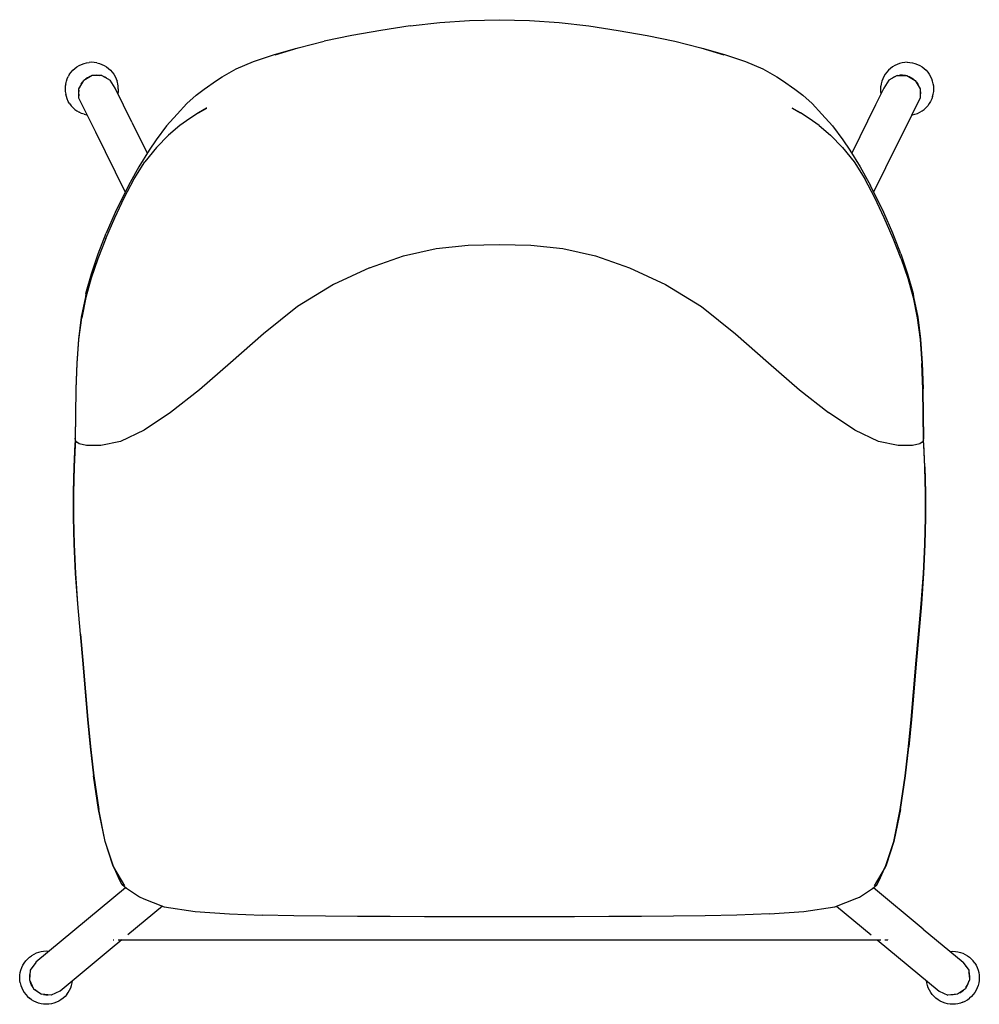
# Model space of a CAD drawing. Units: metres. Extents: x -0.568 to -0.056, y -0.51 to 0.015.
import ezdxf

# ---------------------------------------------------------------- set-up
doc = ezdxf.new("R2010")
doc.units = ezdxf.units.M
doc.header["$MEASUREMENT"] = 0

# ---------------------------------------------------------------- blocks, each defined once
blk = doc.blocks.new('d5799066-74b3-4abc-86b0-e4212c951a1b')
for p, q in [((-0.54106, -0.01373), (-0.54177, -0.01492)), ((-0.5239, -0.01445), (-0.51945, -0.01693)), ((-0.09859, -0.01437), (-0.09915, -0.01446)), ((-0.0898, -0.01808), (-0.09035, -0.01746)), ((-0.54106, -0.02944), (-0.54177, -0.02825)), ((-0.50789, -0.03933), (-0.49969, -0.05595)), ((-0.51145, -0.07657), (-0.52715, -0.04467)), ((-0.11262, -0.07656), (-0.10621, -0.06348)), ((-0.53238, -0.13075), (-0.53271, -0.13254)), ((-0.53783, -0.20961), (-0.53782, -0.2094)), ((-0.08625, -0.2094), (-0.08623, -0.20961)), ((-0.0862, -0.20918), (-0.08609, -0.20826)), ((-0.08498, -0.23652), (-0.08498, -0.25014)), ((-0.08628, -0.46959), (-0.11282, -0.44754)), ((-0.4916, -0.45725), (-0.51006, -0.47256)), ((-0.13246, -0.45725), (-0.11401, -0.47255)), ((-0.08628, -0.46959), (-0.06501, -0.48717)), ((-0.51329, -0.47524), (-0.5194, -0.48032)), ((-0.51794, -0.47524), (-0.51749, -0.47524)), ((-0.51519, -0.47524), (-0.47866, -0.47524)), ((-0.47866, -0.47524), (-0.31203, -0.47524)), ((-0.31203, -0.47524), (-0.27635, -0.47524)), ((-0.27635, -0.47524), (-0.23866, -0.47524)), ((-0.23866, -0.47524), (-0.16328, -0.47524)), ((-0.16328, -0.47524), (-0.10886, -0.47524)), ((-0.10669, -0.47524), (-0.10508, -0.47524)), ((-0.56601, -0.50209), (-0.5653, -0.50328)), ((-0.06679, -0.50346), (-0.06723, -0.50366)), ((-0.06348, -0.50057), (-0.06315, -0.50012)), ((-0.07159, -0.50456), (-0.07161, -0.50455))]:
    blk.add_line(p, q)
at = {"color": 96, "true_color": 0x068606}
for p, q in [((-0.51794, -0.47518), (-0.51794, -0.47524)), ((-0.10508, -0.47524), (-0.10508, -0.47502))]:
    blk.add_line(p, q, dxfattribs=at)
for points in [[(-0.35964, 0.01193, 0), (-0.37528, 0.00958, 0), (-0.39072, 0.00688, 0), (-0.40554, 0.0038, 0)], [(-0.35964, 0.01193, 0), (-0.34386, 0.01375, 0), (-0.32797, 0.01488, 0)], [(-0.32797, 0.01488, 0), (-0.31203, 0.01527, 0), (-0.2961, 0.01488, 0), (-0.28021, 0.01375, 0)], [(-0.28021, 0.01375, 0), (-0.26443, 0.01193, 0), (-0.24879, 0.00958, 0), (-0.23335, 0.00688, 0), (-0.21853, 0.0038, 0), (-0.20479, 0.00029, 0), (-0.19246, -0.00341, 0)], [(-0.43161, -0.00341, 0), (-0.41928, 0.00029, 0), (-0.40554, 0.0038, 0)], [(-0.45238, -0.011, 0), (-0.44319, -0.00707, 0), (-0.43238, -0.00339, 0), (-0.42077, -0.00016, 0)], [(-0.2033, -0.00016, 0), (-0.19169, -0.00339, 0), (-0.18088, -0.00707, 0), (-0.17169, -0.011, 0), (-0.16421, -0.01521, 0), (-0.1612, -0.01707, 0)], [(-0.5393, -0.01159, 0), (-0.53827, -0.01066, 0), (-0.53716, -0.00983, 0), (-0.53597, -0.00912, 0), (-0.53471, -0.00853, 0), (-0.53341, -0.00806, 0), (-0.53206, -0.00772, 0), (-0.53069, -0.00752, 0)], [(-0.52654, -0.00772, 0), (-0.52792, -0.00752, 0), (-0.5293, -0.00745, 0), (-0.53069, -0.00752, 0)], [(-0.52654, -0.00772, 0), (-0.5252, -0.00806, 0), (-0.52389, -0.00853, 0)], [(-0.52389, -0.00853, 0), (-0.52264, -0.00912, 0), (-0.52145, -0.00983, 0), (-0.52033, -0.01066, 0), (-0.5193, -0.01159, 0)], [(-0.09477, -0.00745, 0), (-0.09615, -0.00752, 0), (-0.09752, -0.00772, 0), (-0.09887, -0.00806, 0), (-0.10018, -0.00853, 0), (-0.10143, -0.00912, 0), (-0.10262, -0.00983, 0), (-0.10374, -0.01066, 0), (-0.10476, -0.01159, 0)], [(-0.09477, -0.00745, 0), (-0.09338, -0.00752, 0), (-0.09201, -0.00772, 0), (-0.09066, -0.00806, 0)], [(-0.09066, -0.00806, 0), (-0.08936, -0.00853, 0), (-0.0881, -0.00912, 0), (-0.08691, -0.00983, 0), (-0.0858, -0.01066, 0), (-0.08477, -0.01159, 0), (-0.08384, -0.01262, 0)], [(-0.54317, -0.01883, 0), (-0.54283, -0.01748, 0), (-0.54237, -0.01618, 0), (-0.54177, -0.01492, 0)], [(-0.54106, -0.01373, 0), (-0.54023, -0.01262, 0), (-0.5393, -0.01159, 0)], [(-0.5239, -0.01445, 0), (-0.52905, -0.01452, 0), (-0.53352, -0.01712, 0)], [(-0.52951, -0.01479, 0), (-0.53035, -0.01508, 0), (-0.53147, -0.01564, 0), (-0.5325, -0.01633, 0), (-0.53319, -0.01693, 0)], [(-0.52672, -0.01431, 0), (-0.52796, -0.01441, 0), (-0.52843, -0.01451, 0)], [(-0.52672, -0.01431, 0), (-0.52548, -0.01437, 0), (-0.52492, -0.01446, 0)], [(-0.52143, -0.01582, 0), (-0.52197, -0.01548, 0), (-0.522, -0.01546, 0), (-0.52249, -0.01523, 0)], [(-0.5193, -0.01159, 0), (-0.51837, -0.01262, 0), (-0.51755, -0.01373, 0), (-0.51683, -0.01492, 0)], [(-0.51683, -0.01492, 0), (-0.51624, -0.01618, 0), (-0.51577, -0.01748, 0)], [(-0.46935, -0.02172, 0), (-0.46286, -0.01707, 0), (-0.45986, -0.01521, 0), (-0.45238, -0.011, 0)], [(-0.10017, -0.01445, 0), (-0.10462, -0.01693, 0), (-0.10717, -0.02129, 0), (-0.11163, -0.03019, 0), (-0.12438, -0.05594, 0)], [(-0.10476, -0.01159, 0), (-0.1057, -0.01262, 0), (-0.10652, -0.01373, 0), (-0.10724, -0.01492, 0), (-0.10783, -0.01618, 0), (-0.1083, -0.01748, 0), (-0.10863, -0.01883, 0), (-0.10884, -0.0202, 0)], [(-0.10159, -0.01524, 0), (-0.10207, -0.01546, 0), (-0.1021, -0.01548, 0), (-0.10264, -0.01582, 0)], [(-0.10017, -0.01445, 0), (-0.09502, -0.01452, 0), (-0.09055, -0.01712, 0), (-0.08795, -0.02155, 0), (-0.08792, -0.02663, 0)], [(-0.09564, -0.01451, 0), (-0.09611, -0.01441, 0), (-0.09735, -0.01431, 0), (-0.09859, -0.01437, 0)], [(-0.09457, -0.01478, 0), (-0.09372, -0.01508, 0), (-0.0926, -0.01564, 0), (-0.09156, -0.01633, 0), (-0.09088, -0.01693, 0)], [(-0.08384, -0.01262, 0), (-0.08301, -0.01373, 0), (-0.0823, -0.01492, 0)], [(-0.08124, -0.01748, 0), (-0.0817, -0.01618, 0), (-0.0823, -0.01492, 0)], [(-0.54317, -0.01883, 0), (-0.54337, -0.0202, 0), (-0.54344, -0.02159, 0), (-0.54337, -0.02298, 0), (-0.54317, -0.02435, 0)], [(-0.52715, -0.04467, 0), (-0.53615, -0.02663, 0), (-0.53612, -0.02155, 0), (-0.53352, -0.01712, 0)], [(-0.53497, -0.0191, 0), (-0.53553, -0.0202, 0), (-0.53583, -0.02106, 0)], [(-0.53497, -0.0191, 0), (-0.53427, -0.01808, 0), (-0.53372, -0.01746, 0)], [(-0.50789, -0.03933, 0), (-0.5169, -0.02129, 0), (-0.51945, -0.01693, 0)], [(-0.51516, -0.02159, 0), (-0.51523, -0.0202, 0), (-0.51544, -0.01883, 0), (-0.51577, -0.01748, 0)], [(-0.1612, -0.01707, 0), (-0.15472, -0.02172, 0), (-0.15036, -0.02488, 0)], [(-0.10865, -0.02424, 0), (-0.10884, -0.02297, 0), (-0.10891, -0.02159, 0), (-0.10884, -0.0202, 0)], [(-0.0898, -0.01808, 0), (-0.0891, -0.0191, 0), (-0.08854, -0.0202, 0), (-0.08823, -0.02106, 0)], [(-0.08063, -0.02159, 0), (-0.0807, -0.0202, 0), (-0.0809, -0.01883, 0), (-0.08124, -0.01748, 0)], [(-0.54177, -0.02825, 0), (-0.54237, -0.027, 0), (-0.54283, -0.02569, 0), (-0.54317, -0.02435, 0)], [(-0.53613, -0.02225, 0), (-0.53619, -0.02255, 0), (-0.53628, -0.02376, 0), (-0.53621, -0.02497, 0), (-0.53615, -0.02532, 0)], [(-0.51516, -0.02159, 0), (-0.51523, -0.02298, 0), (-0.51542, -0.02424, 0)], [(-0.48953, -0.04127, 0), (-0.48383, -0.03517, 0), (-0.47857, -0.02933, 0), (-0.47371, -0.02488, 0), (-0.46935, -0.02172, 0)], [(-0.15036, -0.02488, 0), (-0.1455, -0.02933, 0), (-0.14024, -0.03517, 0), (-0.13454, -0.04127, 0), (-0.12906, -0.0487, 0), (-0.12537, -0.05436, 0), (-0.11987, -0.06315, 0), (-0.11434, -0.07309, 0)], [(-0.08794, -0.02225, 0), (-0.08788, -0.02255, 0), (-0.08779, -0.02376, 0), (-0.08786, -0.02497, 0), (-0.08792, -0.02532, 0)], [(-0.08124, -0.02569, 0), (-0.0817, -0.027, 0), (-0.0823, -0.02825, 0), (-0.08301, -0.02944, 0), (-0.08384, -0.03056, 0), (-0.08477, -0.03159, 0)], [(-0.08124, -0.02569, 0), (-0.0809, -0.02435, 0), (-0.0807, -0.02297, 0), (-0.08063, -0.02159, 0)], [(-0.54106, -0.02944, 0), (-0.54023, -0.03056, 0), (-0.5393, -0.03159, 0)], [(-0.10621, -0.06348, 0), (-0.09238, -0.03553, 0), (-0.08792, -0.02663, 0)], [(-0.5393, -0.03159, 0), (-0.53827, -0.03252, 0), (-0.53716, -0.03334, 0), (-0.53597, -0.03406, 0)], [(-0.53341, -0.03512, 0), (-0.53471, -0.03465, 0), (-0.53597, -0.03406, 0)], [(-0.53341, -0.03512, 0), (-0.53206, -0.03546, 0), (-0.5317, -0.03551, 0)], [(-0.47248, -0.03442, 0), (-0.47712, -0.03733, 0), (-0.48234, -0.04115, 0), (-0.48846, -0.0463, 0), (-0.49486, -0.05278, 0), (-0.50095, -0.06058, 0)], [(-0.47236, -0.03435, 0), (-0.468, -0.0319, 0), (-0.46812, -0.03197, 0), (-0.47248, -0.03442, 0)], [(-0.15171, -0.03435, 0), (-0.15606, -0.0319, 0), (-0.15595, -0.03197, 0), (-0.15158, -0.03442, 0)], [(-0.14172, -0.04115, 0), (-0.14695, -0.03733, 0), (-0.15158, -0.03442, 0)], [(-0.09237, -0.03551, 0), (-0.09201, -0.03546, 0), (-0.09066, -0.03512, 0)], [(-0.09066, -0.03512, 0), (-0.08936, -0.03465, 0), (-0.0881, -0.03406, 0)], [(-0.0881, -0.03406, 0), (-0.08691, -0.03334, 0), (-0.0858, -0.03252, 0), (-0.08477, -0.03159, 0)], [(-0.48953, -0.04127, 0), (-0.495, -0.0487, 0), (-0.4987, -0.05436, 0), (-0.5042, -0.06315, 0)], [(-0.14172, -0.04115, 0), (-0.13561, -0.0463, 0), (-0.12921, -0.05278, 0), (-0.12312, -0.06058, 0), (-0.11737, -0.06956, 0)], [(-0.5218, -0.10128, 0), (-0.51708, -0.09034, 0), (-0.51206, -0.07963, 0), (-0.5067, -0.06956, 0), (-0.50095, -0.06058, 0)], [(-0.5042, -0.06315, 0), (-0.50972, -0.07309, 0), (-0.51153, -0.07678, 0), (-0.51505, -0.08381, 0)], [(-0.09805, -0.11211, 0), (-0.10227, -0.10128, 0), (-0.10699, -0.09034, 0), (-0.11201, -0.07963, 0), (-0.11737, -0.06956, 0)], [(-0.10902, -0.08381, 0), (-0.11254, -0.07678, 0), (-0.11434, -0.07309, 0)], [(-0.51505, -0.08381, 0), (-0.51675, -0.08751, 0), (-0.52161, -0.09855, 0)], [(-0.09815, -0.10954, 0), (-0.10246, -0.09855, 0), (-0.10732, -0.08751, 0), (-0.10902, -0.08381, 0)], [(-0.53238, -0.13075, 0), (-0.52951, -0.12014, 0), (-0.52592, -0.10954, 0), (-0.52161, -0.09855, 0)], [(-0.5218, -0.10128, 0), (-0.52602, -0.11211, 0), (-0.52956, -0.1225, 0), (-0.53243, -0.13287, 0), (-0.53462, -0.14365, 0)], [(-0.38135, -0.117, 0), (-0.36322, -0.11067, 0), (-0.3458, -0.10671, 0), (-0.32881, -0.10487, 0)], [(-0.32881, -0.10487, 0), (-0.31203, -0.10448, 0), (-0.29526, -0.10487, 0), (-0.27827, -0.10671, 0)], [(-0.27827, -0.10671, 0), (-0.26084, -0.11067, 0), (-0.24272, -0.117, 0), (-0.22363, -0.1259, 0)], [(-0.09815, -0.10954, 0), (-0.09456, -0.12014, 0), (-0.09168, -0.13075, 0)], [(-0.09805, -0.11211, 0), (-0.09451, -0.1225, 0), (-0.09164, -0.13287, 0), (-0.08945, -0.14365, 0), (-0.08791, -0.15524, 0), (-0.08702, -0.16807, 0)], [(-0.38135, -0.117, 0), (-0.40044, -0.1259, 0), (-0.41959, -0.13758, 0)], [(-0.22363, -0.1259, 0), (-0.20448, -0.13758, 0), (-0.18621, -0.15219, 0), (-0.16879, -0.16767, 0)], [(-0.09168, -0.13075, 0), (-0.09136, -0.13254, 0), (-0.08916, -0.14337, 0), (-0.08763, -0.15502, 0), (-0.08674, -0.1679, 0), (-0.08628, -0.18154, 0)], [(-0.53271, -0.13254, 0), (-0.53491, -0.14337, 0), (-0.53644, -0.15502, 0), (-0.53732, -0.1679, 0)], [(-0.41959, -0.13758, 0), (-0.43786, -0.15219, 0), (-0.45528, -0.16767, 0), (-0.47185, -0.18194, 0), (-0.48733, -0.19417, 0), (-0.50144, -0.2035, 0)], [(-0.53781, -0.19542, 0), (-0.53753, -0.18163, 0), (-0.53705, -0.16807, 0), (-0.53616, -0.15524, 0), (-0.53462, -0.14365, 0)], [(-0.53732, -0.1679, 0), (-0.53778, -0.18154, 0), (-0.53802, -0.19548, 0), (-0.5381, -0.20778, 0)], [(-0.16879, -0.16767, 0), (-0.15222, -0.18194, 0), (-0.13674, -0.19417, 0)], [(-0.08609, -0.20826, 0), (-0.08626, -0.19542, 0), (-0.08654, -0.18163, 0), (-0.08702, -0.16807, 0)], [(-0.0862, -0.20916, 0), (-0.08618, -0.20919, 0), (-0.08597, -0.20778, 0), (-0.08604, -0.19548, 0), (-0.08628, -0.18154, 0)], [(-0.09959, -0.21176, 0), (-0.11015, -0.20951, 0), (-0.12262, -0.2035, 0), (-0.13674, -0.19417, 0)], [(-0.53777, -0.20959, 0), (-0.53787, -0.20918, 0), (-0.53798, -0.20826, 0), (-0.53781, -0.19542, 0)], [(-0.50144, -0.2035, 0), (-0.51392, -0.20951, 0), (-0.52448, -0.21176, 0), (-0.53217, -0.2117, 0), (-0.53604, -0.2108, 0), (-0.53777, -0.20959, 0)], [(-0.53785, -0.20926, 0), (-0.5379, -0.2094, 0), (-0.53819, -0.21153, 0), (-0.53872, -0.22319, 0), (-0.53909, -0.23652, 0), (-0.53909, -0.25014, 0), (-0.5387, -0.26448, 0)], [(-0.53868, -0.26432, 0), (-0.53904, -0.24999, 0), (-0.53901, -0.23639, 0), (-0.53861, -0.22304, 0), (-0.53805, -0.21077, 0), (-0.53788, -0.20942, 0), (-0.53784, -0.2093, 0)], [(-0.53787, -0.20916, 0), (-0.53789, -0.20919, 0), (-0.5381, -0.20778, 0)], [(-0.53786, -0.20934, 0), (-0.53784, -0.20928, 0), (-0.53786, -0.20934, 0)], [(-0.0862, -0.20918, 0), (-0.0863, -0.20959, 0), (-0.08803, -0.2108, 0), (-0.0919, -0.2117, 0), (-0.09959, -0.21176, 0)], [(-0.08621, -0.20934, 0), (-0.08623, -0.20928, 0), (-0.08621, -0.20934, 0)], [(-0.08545, -0.22361, 0), (-0.08546, -0.22304, 0), (-0.08601, -0.21077, 0), (-0.08619, -0.20942, 0), (-0.08623, -0.2093, 0)], [(-0.08498, -0.23652, 0), (-0.08534, -0.22319, 0), (-0.08588, -0.21153, 0), (-0.08617, -0.2094, 0), (-0.08622, -0.20926, 0)], [(-0.53861, -0.22304, 0), (-0.53899, -0.23692, 0), (-0.53862, -0.22361, 0), (-0.53861, -0.22304, 0)], [(-0.08503, -0.24999, 0), (-0.08506, -0.23639, 0), (-0.08546, -0.22304, 0), (-0.08508, -0.23692, 0), (-0.08545, -0.22361, 0)], [(-0.08874, -0.31219, 0), (-0.08731, -0.29602, 0), (-0.08617, -0.27986, 0), (-0.08539, -0.26432, 0), (-0.08503, -0.24999, 0)], [(-0.08498, -0.25014, 0), (-0.08536, -0.26448, 0), (-0.08615, -0.27996, 0)], [(-0.5387, -0.26448, 0), (-0.53792, -0.27996, 0), (-0.53681, -0.29605, 0), (-0.53545, -0.31223, 0)], [(-0.53533, -0.31219, 0), (-0.53676, -0.29602, 0), (-0.5379, -0.27986, 0), (-0.53868, -0.26432, 0)], [(-0.08615, -0.27996, 0), (-0.08726, -0.29605, 0), (-0.08862, -0.31223, 0), (-0.09001, -0.32806, 0)], [(-0.53545, -0.31223, 0), (-0.53406, -0.32806, 0), (-0.53283, -0.34314, 0), (-0.5316, -0.35777, 0), (-0.53022, -0.37225, 0), (-0.52836, -0.38784, 0)], [(-0.53533, -0.31219, 0), (-0.53386, -0.32801, 0), (-0.53258, -0.34308, 0), (-0.53134, -0.3577, 0), (-0.52997, -0.37217, 0), (-0.52813, -0.38774, 0), (-0.52551, -0.40566, 0)], [(-0.09594, -0.38774, 0), (-0.0941, -0.37217, 0), (-0.09273, -0.3577, 0), (-0.09149, -0.34308, 0), (-0.09021, -0.32801, 0), (-0.08874, -0.31219, 0)], [(-0.09001, -0.32806, 0), (-0.09124, -0.34314, 0), (-0.09247, -0.35777, 0), (-0.09385, -0.37225, 0)], [(-0.09839, -0.40579, 0), (-0.09571, -0.38784, 0), (-0.09385, -0.37225, 0)], [(-0.52222, -0.42274, 0), (-0.52568, -0.40579, 0), (-0.52836, -0.38784, 0)], [(-0.10619, -0.43564, 0), (-0.10198, -0.42271, 0), (-0.09856, -0.40566, 0), (-0.09594, -0.38774, 0)], [(-0.51438, -0.44365, 0), (-0.51787, -0.43564, 0), (-0.52209, -0.42271, 0), (-0.52551, -0.40566, 0)], [(-0.09839, -0.40579, 0), (-0.10185, -0.42274, 0), (-0.10605, -0.43534, 0), (-0.10677, -0.43696, 0)], [(-0.5173, -0.43696, 0), (-0.51802, -0.43534, 0), (-0.52222, -0.42274, 0)], [(-0.51171, -0.44645, 0), (-0.51747, -0.43642, 0), (-0.51787, -0.43564, 0)], [(-0.12017, -0.45238, 0), (-0.11321, -0.44788, 0), (-0.11095, -0.44594, 0), (-0.10969, -0.44365, 0), (-0.10619, -0.43564, 0)], [(-0.10619, -0.43564, 0), (-0.1066, -0.43642, 0), (-0.11236, -0.44645, 0)], [(-0.5025, -0.45296, 0), (-0.5039, -0.45238, 0), (-0.51086, -0.44788, 0), (-0.51312, -0.44594, 0), (-0.51438, -0.44365, 0)], [(-0.51124, -0.44754, 0), (-0.55906, -0.48717, 0), (-0.55913, -0.48723, 0)], [(-0.5025, -0.45296, 0), (-0.49071, -0.45759, 0), (-0.47426, -0.46015, 0), (-0.45594, -0.4614, 0), (-0.43853, -0.46208, 0)], [(-0.16812, -0.4614, 0), (-0.14981, -0.46015, 0), (-0.13336, -0.45759, 0), (-0.12157, -0.45296, 0), (-0.12017, -0.45238, 0)], [(-0.16812, -0.4614, 0), (-0.18554, -0.46208, 0), (-0.20249, -0.46242, 0), (-0.2194, -0.4626, 0)], [(-0.40466, -0.4626, 0), (-0.42158, -0.46242, 0), (-0.43853, -0.46208, 0)], [(-0.35193, -0.46291, 0), (-0.37024, -0.4628, 0), (-0.38761, -0.46271, 0), (-0.40466, -0.4626, 0)], [(-0.2194, -0.4626, 0), (-0.23646, -0.46271, 0), (-0.25383, -0.4628, 0), (-0.27214, -0.46291, 0), (-0.29183, -0.46301, 0), (-0.31203, -0.46302, 0), (-0.33224, -0.46301, 0), (-0.35193, -0.46291, 0)], [(-0.11077, -0.47524, 0), (-0.07781, -0.50254, 0), (-0.07316, -0.5047, 0)], [(-0.55895, -0.48236, 0), (-0.56021, -0.48296, 0), (-0.5614, -0.48367, 0)], [(-0.55493, -0.48135, 0), (-0.5563, -0.48156, 0), (-0.55765, -0.4819, 0), (-0.55895, -0.48236, 0)], [(-0.55202, -0.48138, 0), (-0.55216, -0.48135, 0), (-0.55354, -0.48129, 0), (-0.55493, -0.48135, 0)], [(-0.5194, -0.48032, 0), (-0.54619, -0.50248, 0), (-0.54626, -0.50254, 0)], [(-0.07205, -0.48137, 0), (-0.07191, -0.48135, 0), (-0.07053, -0.48129, 0), (-0.06914, -0.48135, 0), (-0.06777, -0.48156, 0)], [(-0.06777, -0.48156, 0), (-0.06642, -0.4819, 0), (-0.06511, -0.48236, 0), (-0.06386, -0.48296, 0), (-0.06267, -0.48367, 0), (-0.06156, -0.4845, 0), (-0.06053, -0.48543, 0)], [(-0.56601, -0.48876, 0), (-0.5653, -0.48757, 0), (-0.56447, -0.48646, 0), (-0.56354, -0.48543, 0), (-0.56251, -0.4845, 0), (-0.5614, -0.48367, 0)], [(-0.55913, -0.48723, 0), (-0.56205, -0.49144, 0), (-0.56247, -0.49657, 0), (-0.56026, -0.50125, 0), (-0.55603, -0.50423, 0)], [(-0.06501, -0.48717, 0), (-0.06494, -0.48723, 0), (-0.06202, -0.49144, 0), (-0.0616, -0.49657, 0)], [(-0.05877, -0.48757, 0), (-0.0596, -0.48646, 0), (-0.06053, -0.48543, 0)], [(-0.05877, -0.48757, 0), (-0.05806, -0.48876, 0), (-0.05746, -0.49001, 0), (-0.057, -0.49132, 0)], [(-0.56741, -0.49818, 0), (-0.56761, -0.49681, 0), (-0.56768, -0.49543, 0), (-0.56761, -0.49404, 0), (-0.56741, -0.49267, 0), (-0.56707, -0.49132, 0)], [(-0.56707, -0.49132, 0), (-0.56661, -0.49001, 0), (-0.56601, -0.48876, 0)], [(-0.56215, -0.49268, 0), (-0.56223, -0.49297, 0), (-0.56241, -0.49419, 0), (-0.56243, -0.49543, 0), (-0.5624, -0.49569, 0)], [(-0.5607, -0.4895, 0), (-0.56077, -0.48958, 0), (-0.56082, -0.48966, 0)], [(-0.06325, -0.48967, 0), (-0.0633, -0.48958, 0), (-0.06337, -0.48949, 0)], [(-0.06166, -0.49419, 0), (-0.06184, -0.49297, 0), (-0.06192, -0.49268, 0)], [(-0.057, -0.49132, 0), (-0.05666, -0.49267, 0), (-0.05645, -0.49404, 0), (-0.05639, -0.49543, 0), (-0.05645, -0.49681, 0), (-0.05666, -0.49818, 0)], [(-0.56741, -0.49818, 0), (-0.56707, -0.49953, 0), (-0.56661, -0.50084, 0), (-0.56601, -0.50209, 0)], [(-0.56058, -0.50057, 0), (-0.56092, -0.50012, 0), (-0.56152, -0.49903, 0), (-0.56198, -0.49787, 0), (-0.56212, -0.49731, 0)], [(-0.54048, -0.50084, 0), (-0.54001, -0.49953, 0), (-0.53968, -0.49818, 0), (-0.5395, -0.49697, 0)], [(-0.08052, -0.50542, 0), (-0.08146, -0.5044, 0), (-0.08228, -0.50328, 0), (-0.083, -0.50209, 0), (-0.08359, -0.50084, 0), (-0.08406, -0.49953, 0), (-0.08439, -0.49818, 0), (-0.08457, -0.49697, 0)], [(-0.0616, -0.49657, 0), (-0.0638, -0.50125, 0), (-0.06803, -0.50423, 0), (-0.07316, -0.5047, 0)], [(-0.06315, -0.50012, 0), (-0.06255, -0.49903, 0), (-0.06209, -0.49787, 0), (-0.06195, -0.49731, 0)], [(-0.06166, -0.49419, 0), (-0.06164, -0.49543, 0), (-0.06167, -0.49569, 0)], [(-0.05666, -0.49818, 0), (-0.057, -0.49953, 0), (-0.05746, -0.50084, 0), (-0.05806, -0.50209, 0), (-0.05877, -0.50328, 0), (-0.0596, -0.5044, 0), (-0.06053, -0.50542, 0), (-0.06156, -0.50636, 0)], [(-0.5653, -0.50328, 0), (-0.56447, -0.5044, 0), (-0.56354, -0.50542, 0), (-0.56251, -0.50636, 0)], [(-0.55684, -0.50366, 0), (-0.55728, -0.50346, 0), (-0.55834, -0.50281, 0), (-0.55932, -0.50203, 0), (-0.55963, -0.50169, 0)], [(-0.54626, -0.50254, 0), (-0.55091, -0.5047, 0), (-0.55603, -0.50423, 0)], [(-0.54261, -0.5044, 0), (-0.54179, -0.50328, 0), (-0.54107, -0.50209, 0), (-0.54048, -0.50084, 0)], [(-0.06679, -0.50346, 0), (-0.06572, -0.50281, 0), (-0.06475, -0.50203, 0), (-0.06444, -0.5017, 0)], [(-0.55765, -0.50896, 0), (-0.55895, -0.50849, 0), (-0.56021, -0.5079, 0), (-0.5614, -0.50718, 0), (-0.56251, -0.50636, 0)], [(-0.55078, -0.50929, 0), (-0.55216, -0.5095, 0), (-0.55354, -0.50957, 0), (-0.55493, -0.5095, 0), (-0.5563, -0.50929, 0), (-0.55765, -0.50896, 0)], [(-0.55494, -0.50433, 0), (-0.55373, -0.50452, 0), (-0.55372, -0.50452, 0), (-0.55248, -0.50456, 0), (-0.55245, -0.50455, 0)], [(-0.54813, -0.50849, 0), (-0.54944, -0.50896, 0), (-0.55078, -0.50929, 0)], [(-0.54457, -0.50636, 0), (-0.54569, -0.50718, 0), (-0.54688, -0.5079, 0), (-0.54813, -0.50849, 0)], [(-0.54261, -0.5044, 0), (-0.54354, -0.50542, 0), (-0.54457, -0.50636, 0)], [(-0.07463, -0.50896, 0), (-0.07594, -0.50849, 0), (-0.07719, -0.5079, 0), (-0.07838, -0.50718, 0), (-0.0795, -0.50636, 0), (-0.08052, -0.50542, 0)], [(-0.07053, -0.50957, 0), (-0.07191, -0.5095, 0), (-0.07328, -0.50929, 0), (-0.07463, -0.50896, 0)], [(-0.06913, -0.50433, 0), (-0.07033, -0.50452, 0), (-0.07035, -0.50452, 0), (-0.07159, -0.50456, 0)], [(-0.06511, -0.50849, 0), (-0.06642, -0.50896, 0), (-0.06777, -0.50929, 0), (-0.06914, -0.5095, 0), (-0.07053, -0.50957, 0)], [(-0.06511, -0.50849, 0), (-0.06386, -0.5079, 0), (-0.06267, -0.50718, 0), (-0.06156, -0.50636, 0)]]:
    blk.add_polyline3d(points)

msp = doc.modelspace()

# ---------------------------------------------------------------- block references
msp.add_blockref('d5799066-74b3-4abc-86b0-e4212c951a1b', (0, 0))

doc.saveas('drawing.dxf')
